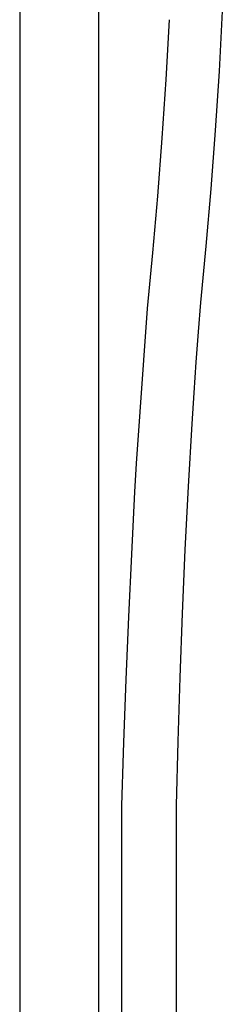
# Model space of a CAD drawing. Units: millimetres. Extents: x -773 to 487, y -1464 to 1594.
# Drawn here: x -290 to -233, y 512 to 787 of the extents above; entities that cross this region are included whole.
import ezdxf

# ---------------------------------------------------------------- set-up
doc = ezdxf.new("R2010")
doc.units = ezdxf.units.MM
doc.header["$MEASUREMENT"] = 0
doc.layers.add('Default', color=7, linetype='Continuous', true_color=0x000000)

msp = doc.modelspace()

# ---------------------------------------------------------------- linework, layer by layer
at = {"layer": 'Default', "color": 7, "true_color": 0xffffff}
for p, q in [((-289.92, 902.35), (-289.9, 450.33)), ((-267.92, 902.31), (-267.9, 440.8)), ((-233.28, 789.69), (-234.18, 772.88)), ((-248.98, 770.56), (-248.07, 787.27)), ((-250.05, 754.12), (-248.98, 770.56)), ((-234.18, 772.88), (-235.25, 756.3)), ((-251.28, 737.95), (-250.05, 754.12)), ((-235.25, 756.3), (-236.47, 739.98)), ((-252.66, 722.08), (-251.28, 737.95)), ((-236.47, 739.98), (-237.85, 723.94)), ((-237.85, 723.94), (-239.37, 708.27)), ((-254.18, 706.56), (-252.66, 722.08)), ((-239.37, 708.27), (-240.06, 700.06)), ((-239.37, 708.53), (-239.36, 708.48)), ((-239.36, 708.32), (-239.37, 708.27)), ((-239.36, 708.48), (-239.36, 708.43)), ((-239.36, 708.43), (-239.36, 708.38)), ((-239.36, 708.38), (-239.36, 708.32)), ((-257.24, 663.3), (-254.18, 706.56)), ((-240.06, 700.06), (-240.7, 691.6)), ((-240.7, 691.6), (-241.29, 683.02)), ((-241.29, 683.02), (-241.84, 674.35)), ((-241.84, 674.35), (-242.84, 656.82)), ((-257.7, 655.33), (-257.24, 663.3)), ((-258.62, 637.91), (-257.7, 655.33)), ((-242.84, 656.82), (-243.72, 639.12)), ((-243.72, 639.12), (-244.49, 621.32)), ((-259.45, 620.41), (-258.62, 637.91)), ((-260.19, 602.86), (-259.45, 620.41)), ((-244.49, 621.32), (-245.16, 603.47)), ((-260.84, 585.29), (-260.19, 602.86)), ((-245.16, 603.47), (-245.73, 585.6)), ((-260.94, 582.37), (-260.84, 585.29)), ((-245.73, 585.6), (-246.2, 567.74)), ((-261.4, 567.74), (-260.94, 582.37)), ((-261.4, 317.74), (-261.4, 567.74)), ((-246.2, 567.74), (-246.2, 317.74))]:
    msp.add_line(p, q, dxfattribs=at)

doc.saveas('drawing.dxf')
